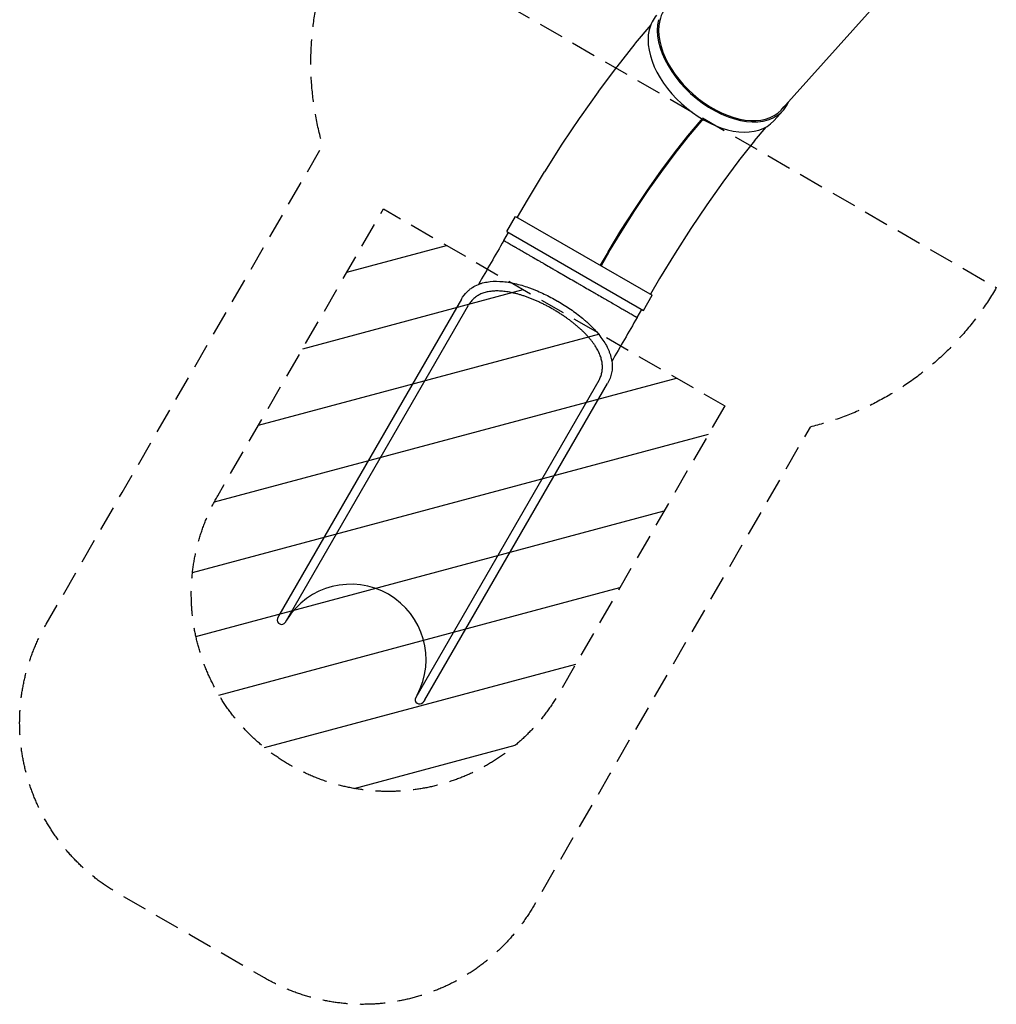
# Model space of a CAD drawing. Units: millimetres. Extents: x -5533 to 7683, y -7826 to 6611.
# Drawn here: x -5203 to -248, y -7826 to -2830 of the extents above; entities that cross this region are included whole.
import ezdxf

# ---------------------------------------------------------------- set-up
doc = ezdxf.new("R2010")
doc.units = ezdxf.units.MM
doc.header["$LTSCALE"] = 20
doc.linetypes.add('HIDDEN', pattern=[9.524999999999999, 6.35, -3.175])
for name, color, linetype in [('2d', 230, 'Continuous'), ('AS-Free_Space', 31, 'HIDDEN'), ('AS-Free_Space_Hatch', 31, 'HIDDEN'), ('AS-Safetyzone', 5, 'HIDDEN')]:
    doc.layers.add(name, color=color, linetype=linetype)

msp = doc.modelspace()

# ---------------------------------------------------------------- hatches: boundary and pattern name
at = {"layer": 'AS-Free_Space_Hatch'}
h = msp.add_hatch(dxfattribs=at)
h.set_pattern_fill('ANSI31', color=256, scale=100, angle=-30.00000000000003)
h.set_pattern_definition([(14.99999999999997, (2.906913647314916, 1112.16955000085), (-82.17504682005018, 306.6814498467792), [])])
edge = h.paths.add_edge_path()
edge.add_line((-1625.481564351895, -4790.283423830229), (-2466.050839101085, -6246.192114977148))
edge.add_arc((-3332.076242885524, -5746.192114977148), 1000.000000000001, 240, 330.00000000000006, ccw=False)
edge.add_arc((-3332.076242885523, -5746.192114977149), 999.9999999999998, 149.9999999999999, 239.9999999999999, ccw=False)
edge.add_line((-4198.101646669962, -5246.192114977147), (-3357.532371920772, -3790.283423830228))
edge.add_line((-3357.532371920772, -3790.283423830228), (-1625.481564351895, -4790.283423830229))

# ---------------------------------------------------------------- linework, layer by layer
at = {"layer": '2d'}
for p, q in [((-1348.747766868361, -3297.955545161009), (-600.77229017424, -2466.055527186636)), ((-2001.364471185104, -2856.669241177479), (-2079.84415939748, -2950.116189874484)), ((-2081.862596764247, -2952.594696239515), (-2173.80810486444, -3069.049128120783)), ((-2175.118193829626, -3070.756277420503), (-2267.389885109299, -3194.486523358652)), ((-2268.195268139129, -3195.595788064165), (-2360.140236072122, -3325.69754938056)), ((-1376.600430983994, -3343.139761011078), (-1330.056154038366, -3291.375445162143)), ((-2360.592814754677, -3326.354596104966), (-2451.556368158771, -3461.879607750157)), ((-1813.044635099186, -3420.268912490706), (-1745.851078532817, -3340.26053100689)), ((-1809.018232909322, -3423.069639960657), (-1741.869938454542, -3343.115152755932)), ((-1745.851078532817, -3340.260531006888), (-1740.440512424283, -3334.243158488869)), ((-1741.879754537553, -3343.126069733373), (-1736.148004754715, -3336.751492114034)), ((-1417.065584923896, -3375.412591218457), (-1476.20361951635, -3445.82914116254)), ((-1881.161155387137, -3506.542519932387), (-1813.044635099186, -3420.268912490705)), ((-1877.087298253731, -3509.283642003697), (-1809.011652334274, -3423.061804370673)), ((-1475.175667887692, -3444.605143650644), (-1555.460083837408, -3546.290111644463)), ((-2451.773074657333, -3462.210660558454), (-2541.104135195882, -3602.172988228942)), ((-1949.682231547398, -3598.424759085876), (-1881.161155387137, -3506.542519932387)), ((-1945.566656662248, -3601.110257886148), (-1877.083029604401, -3509.27823550649)), ((-1554.793278126356, -3545.445562716948), (-1636.127499550024, -3654.50938370443)), ((-2541.178032130968, -3602.291679706968), (-2628.234349377243, -3745.674575423702)), ((-2018.086376816233, -3695.216350631199), (-1949.682231547398, -3598.424759085876)), ((-2013.933455558808, -3697.849198747994), (-1945.564033405435, -3601.106740271958)), ((-2085.852994344594, -3796.180652112334), (-2018.086376816233, -3695.216350631199)), ((-1635.717720602658, -3653.959897190909), (-1717.328989118356, -3769.439515226075)), ((-2628.242193065051, -3745.68782162256), (-2678.603993856303, -3832.920385615955)), ((-2081.666082171848, -3798.762968136625), (-2013.931981604589, -3697.847113108679)), ((-2152.466339254489, -3900.549264231102), (-2085.852994344595, -3796.180652112334)), ((-1717.098742729303, -3769.113717507875), (-1798.243463595105, -3890.009821812751)), ((-2731.307429876199, -3905.144920504566), (-2686.857429876199, -3828.15526210813)), ((-2686.857429876199, -3828.15526210813), (-1993.95050430827, -4228.205262108131)), ((-2148.2480159009, -3903.08242005228), (-2081.665376315823, -3798.761916494044)), ((-1798.133201823995, -3889.845544723144), (-1878.093529181624, -4015.125973174327)), ((-2746.730188540247, -3950.857922103571), (-2723.080188540247, -3909.894920504566)), ((-2731.307429876199, -3905.144920504566), (-2038.40050430827, -4305.194920504568)), ((-2217.419443768913, -4007.527878829784), (-2152.466339254488, -3900.549264231102)), ((-2213.171680931618, -4010.012566753878), (-2148.247775114247, -3903.082042792004)), ((-2217.419443768913, -4007.527878829784), (-2257.107170191719, -4076.271690221278)), ((-2213.171655357173, -4010.012524632431), (-2252.845446094007, -4078.7321977763)), ((-1878.055915898779, -4015.067041347183), (-1956.139153892648, -4143.671157908051)), ((-1956.1351589092, -4143.664578117941), (-2002.194852136034, -4223.445385670477)), ((-2038.40050430827, -4305.194920504568), (-1993.95050430827, -4228.205262108131)), ((-2962.044328123267, -4248.43107569309), (-3888.431898585147, -5852.981415233357)), ((-3855.018407543082, -5887.788213160213), (-2926.495728589926, -4279.539757233382)), ((-2070.277745644221, -4341.407922103568), (-2046.627745644222, -4300.444920504568)), ((-2265.041793478081, -4661.430362414161), (-3193.564472966732, -6269.678819268496)), ((-3146.714156179386, -6281.212350435106), (-2220.32658913557, -4676.662016815097)), ((-3888.431898585146, -5852.981415233357), (-3894.581229802157, -5868.83025511467)), ((-3146.714156179386, -6281.212350435106), (-3157.36498760318, -6294.462248169877))]:
    msp.add_line(p, q, dxfattribs=at)
for centre, radius, start, end in [((-3523.259561447332, -6076.946249548238), 382.0500000000001, 331.655111545635, 148.3448877059416), ((-3874.07096642634, -5876.788213160213), 22.00000000000066, 158.7938054944377, 330.0000000000007), ((-3174.511914083474, -6280.678819268496), 22.00000000000045, 150.0000000000007, 321.2061985073555)]:
    msp.add_arc(centre, radius, start, end, dxfattribs=at)
for centre, major_axis, ratio, start_param, end_param in [((-1627.535554103656, -3023.89458783438), (-291.158752894799, 261.7975995167741), 0.6219664735699476, -0.07147087816823117, 0.3282958421263561), ((-1674.079831049283, -3075.658903683316), (-297.4794000652911, 267.480857327763), 0.6219664735699477, -1.77635683940025e-15, 0.3282958421263516), ((-1627.535554103656, -3023.89458783438), (-297.4794000652902, 267.4808573277626), 0.6219664735699477, 0.3282958421263552, 3.359971513580637), ((-1627.535554103656, -3023.89458783438), (-291.1587528947991, 261.7975995167742), 0.6219664735699476, 0.3282958421263564, 3.213091420878164), ((-1674.079831049284, -3075.658903683316), (-297.4794000652902, 267.4808573277627), 0.6219664735699475, 0.3282958421263558, 3.141592653589794)]:
    msp.add_ellipse(centre, major_axis=major_axis, ratio=ratio, start_param=start_param, end_param=end_param, dxfattribs=at)
for points, weights in [([(-2079.84415939748, -2950.116189874484), (-2080.529181357872, -2950.931855856947), (-2081.202017706268, -2951.75803373692), (-2081.862596764246, -2952.594696239514)], [0.5153561007342129, 0.514936629977093, 0.5145280159501073, 0.5141302586532559]), ([(-2175.118193829625, -3070.756277420503), (-2174.68921402752, -3070.181043828479), (-2174.252507496784, -3069.611990376325), (-2173.80810486444, -3069.049128120783)], [0.5132173321881454, 0.5135150062385568, 0.5138193150602604, 0.514130258653256]), ([(-2267.389885109299, -3194.486523358652), (-2267.663010245868, -3194.852766134209), (-2267.931475344104, -3195.222522315895), (-2268.195268139128, -3195.595788064165)], [0.5132173321881452, 0.5129888851172566, 0.5127643456921667, 0.5125437139128755]), ([(-2360.592814754677, -3326.354596104966), (-2360.444570227116, -3326.133729169011), (-2360.293709214326, -3325.914713262004), (-2360.140236072121, -3325.69754938056)], [0.5120604309194546, 0.512219386321612, 0.5123804806527522, 0.5125437139128753]), ([(-2451.55636815877, -3461.879607750157), (-2451.629868149591, -3461.989114104506), (-2451.702104060044, -3462.099465080277), (-2451.773074657332, -3462.210660558454)], [0.5120604309194546, 0.5119509952951011, 0.511842573496272, 0.5117351655229674]), ([(-2541.178032130968, -3602.291679706968), (-2541.153841558876, -3602.251837517621), (-2541.129209176435, -3602.212273698757), (-2541.104135195881, -3602.172988228942)], [0.511547500334547, 0.5116097076771723, 0.5116722627399791, 0.5117351655229674]), ([(-2628.234349377243, -3745.674575423702), (-2628.237012646204, -3745.678961862593), (-2628.239627210946, -3745.683377261379), (-2628.242193065051, -3745.68782162256)], [0.5115475003345471, 0.5115270109700927, 0.511506559328408, 0.5114861454094933])]:
    msp.add_rational_spline(points, weights, degree=3, dxfattribs=at)
for points in [[(-2746.730188540247, -3950.857922103571), (-2789.560761579426, -4025.042650724719), (-2832.391334618606, -4099.227379345868), (-2875.221907652216, -4173.412107971089)], [(-2070.277745644221, -4341.407922103572), (-2113.108318529311, -4415.592650457829), (-2155.938891414401, -4489.777378812086), (-2198.769464305803, -4563.962107163557)]]:
    msp.add_open_spline(points, degree=3, dxfattribs=at)
for points, knots in [([(-2746.730188540247, -3950.857922103571), (-2746.730188539665, -3950.857922102563), (-2746.492687194481, -3950.995384159694), (-2746.017573062949, -3951.269659133855), (-2745.838700809917, -3951.372862227721), (-2745.563015493649, -3951.531912772794), (-2745.469846732999, -3951.585663739341), (-2745.330706512826, -3951.665950237697), (-2745.261285476185, -3951.706010949092), (-2745.181063215682, -3951.752314539588), (-2745.141204554358, -3951.775323589396), (-2745.121345778801, -3951.786788197109), (-2745.111434948424, -3951.792509999286), (-2745.10648428672, -3951.795368210063), (-2745.104010158463, -3951.796796634786), (-2745.102773396758, -3951.797510675971), (-2745.102243421023, -3951.797816656835), (-2745.10189011833, -3951.79802063589), (-2745.101830922928, -3951.798054812285), (-2744.499249562622, -3952.145955284996), (-2743.76070972573, -3952.572460817179), (-2742.520423370271, -3953.288536910719), (-2742.084838776676, -3953.540000718349), (-2741.406511504048, -3953.931593399377), (-2741.176239034791, -3954.06452705254), (-2740.825575502115, -3954.266965892833), (-2740.648929555234, -3954.368945207794), (-2740.440754401747, -3954.48913033911), (-2740.336170846018, -3954.549510390705), (-2740.283758322289, -3954.579770440843), (-2740.257522278796, -3954.594917741913), (-2740.244396862167, -3954.602495682739), (-2740.237832311443, -3954.606285722137), (-2740.235018538434, -3954.607910253422), (-2740.233142602253, -3954.608993325055), (-2740.232434713635, -3954.609402024567), (-2737.83883637784, -3955.991346515477), (-2734.910952302343, -3957.682623482227), (-2730.007331736078, -3960.513701046735), (-2728.287186775502, -3961.506660817049), (-2725.611995970342, -3963.05086972842), (-2724.704414805215, -3963.57475000092), (-2723.323243361598, -3964.372037155354), (-2722.627705569612, -3964.773548903591), (-2721.808425730557, -3965.246522229476), (-2721.396935201525, -3965.484086254111), (-2721.190740256358, -3965.603130342071), (-2721.087531979229, -3965.662717000814), (-2721.035900341113, -3965.692526371104), (-2721.010077672342, -3965.707435052398), (-2720.999009349198, -3965.713825342047), (-2720.991630141824, -3965.718085724937), (-2720.988640264455, -3965.719811930245), (-2716.489077046986, -3968.317635668267), (-2711.559251329533, -3971.164368893766), (-2703.68882263431, -3975.708352509904), (-2700.985939586759, -3977.268767910005), (-2696.833289132548, -3979.666119179383), (-2695.432675310947, -3980.474698193409), (-2693.309669983229, -3981.700337627097), (-2692.2426452395, -3982.316350765477), (-2690.988658689977, -3983.040317548164), (-2690.359450984269, -3983.403584725405), (-2690.044301834197, -3983.585534599548), (-2689.88659197109, -3983.676588027252), (-2689.807703346888, -3983.722134291287), (-2689.768250627784, -3983.744912301798), (-2689.751340519828, -3983.754675350725), (-2689.740066714767, -3983.761184281995), (-2689.735037053294, -3983.764088157475), (-2683.334175348407, -3987.459626965905), (-2676.574293539202, -3991.362785607962), (-2666.016574052001, -3997.45828258604), (-2662.427611146306, -3999.530306943692), (-2656.955087655941, -4002.689744737811), (-2655.116061029702, -4003.751462048422), (-2652.337128523387, -4005.355825530511), (-2650.942563564207, -4006.160954586921), (-2649.30705479389, -4007.105200300777), (-2648.487221670307, -4007.578526962378), (-2648.076791703321, -4007.81548771473), (-2647.871449151876, -4007.934042006282), (-2647.768746081986, -4007.993337575974), (-2647.724723678043, -4008.018753905086), (-2647.695373898231, -4008.035698999864), (-2647.681718817493, -4008.043582761857), (-2639.62917614888, -4012.692719908482), (-2631.292769424818, -4017.505998498113), (-2618.444873106318, -4024.923732039735), (-2614.104978453845, -4027.429323792205), (-2607.522006738402, -4031.229911089351), (-2605.315490804609, -4032.503809907586), (-2601.988989121973, -4034.424326195391), (-2600.321555955127, -4035.387001657944), (-2598.369235402316, -4036.514162651314), (-2597.391371500264, -4037.078729461542), (-2596.902018863672, -4037.361256503016), (-2596.657238025519, -4037.502580565922), (-2596.552309624662, -4037.563160955509), (-2596.482352403535, -4037.603550751774), (-2596.448966233437, -4037.62282625895), (-2587.048297389662, -4043.050304330431), (-2577.452490555862, -4048.590645564511), (-2562.803551207123, -4057.048213140752), (-2557.878003069795, -4059.891942147578), (-2550.43705419689, -4064.187901994552), (-2547.947964345487, -4065.624951838385), (-2544.202549128238, -4067.787336155578), (-2542.326896156126, -4068.870230916455), (-2540.133779078042, -4070.136418203792), (-2539.036043897695, -4070.770193351829), (-2538.48688678832, -4071.087248680364), (-2538.212236433248, -4071.245817956158), (-2538.094513814462, -4071.313785098951), (-2538.016028670216, -4071.359098497313), (-2537.977879888393, -4071.381123700328), (-2527.610125552986, -4077.366948774743), (-2517.121578664693, -4083.42268301088), (-2501.231494977761, -4092.596826544674), (-2495.90857548554, -4095.669983936015), (-2487.895246496189, -4100.296418820504), (-2485.21931051149, -4101.841348349242), (-2481.199452132912, -4104.16218726119), (-2479.188034194975, -4105.323468016501), (-2476.83905411014, -4106.679644219104), (-2475.664017421107, -4107.35804977535), (-2475.076366762347, -4107.697329457034), (-2474.824488592389, -4107.842751250992), (-2474.656563666857, -4107.939702687976), (-2474.573713392748, -4107.987536297223), (-2463.597897526739, -4114.324425826786), (-2452.618059029747, -4120.663792518393), (-2430.587456624666, -4133.383166643996), (-2419.536665189621, -4139.763190887155), (-2408.503967092234, -4146.13292210357), (-2397.471268994846, -4152.502653319985), (-2386.420704216404, -4158.882853748231), (-2369.897752259612, -4168.42238511862), (-2364.398934495101, -4171.597100345763), (-2356.174039986442, -4176.345687612362), (-2353.436297838163, -4177.926302658623), (-2349.336783948758, -4180.293132670047), (-2347.288801880491, -4181.475524568341), (-2344.902872684194, -4182.853033891402), (-2343.710788562657, -4183.541281929212), (-2343.114970955531, -4183.88527683684), (-2342.859669114161, -4184.032675296141), (-2342.689478729676, -4184.130934699866), (-2342.603272250596, -4184.180706015639), (-2331.771449921624, -4190.434460848153), (-2321.073461544139, -4196.611114753285), (-2305.18337609565, -4205.785261458777), (-2299.912864604642, -4208.828161703868), (-2292.056908309226, -4213.363737219574), (-2289.446559747242, -4214.870799591488), (-2285.544823417779, -4217.123440282703), (-2283.597402020891, -4218.2477723949), (-2281.331734844846, -4219.555847690595), (-2280.200519045686, -4220.208953194957), (-2279.635320180228, -4220.535270315266), (-2279.352823579718, -4220.69836964294), (-2279.23177570503, -4220.768256627354), (-2279.151082039173, -4220.814845118113), (-2279.109641262959, -4220.838770955272), (-2269.023545109127, -4226.661980627088), (-2259.087703463225, -4232.398638422113), (-2244.438761441696, -4240.856211497132), (-2239.598304319431, -4243.650814336312), (-2232.412884817537, -4247.799243864727), (-2230.030292208583, -4249.174807056164), (-2226.476683631899, -4251.226450980814), (-2224.704949670766, -4252.249347663996), (-2222.647121541816, -4253.437425516158), (-2221.620546581327, -4254.03011620154), (-2221.107848931389, -4254.326121628419), (-2220.851648196374, -4254.474039005821), (-2220.741879682716, -4254.537413843005), (-2220.668707748111, -4254.579659658084), (-2220.630529578721, -4254.601701827867), (-2211.639860106161, -4259.792466679552), (-2202.846058115532, -4264.869818195029), (-2189.998158733738, -4272.287560055658), (-2185.772737068844, -4274.727062707077), (-2179.533569306208, -4278.329154089784), (-2177.470345099013, -4279.520322660417), (-2174.401936380789, -4281.291827616695), (-2172.874339286668, -4282.173768006647), (-2171.104076666528, -4283.195817264421), (-2170.22197553529, -4283.705095261561), (-2169.781688356656, -4283.959294308819), (-2169.561736345272, -4284.086283432698), (-2169.451808325518, -4284.149750343195), (-2169.404706609555, -4284.176944516867), (-2169.373307753892, -4284.195072647404), (-2169.356588556989, -4284.204725477846), (-2161.827684748354, -4288.551539626729), (-2154.511012006626, -4292.7761542727), (-2143.953290165173, -4298.871663715656), (-2140.503710453336, -4300.863218386457), (-2135.449907681468, -4303.780906625929), (-2133.785407527249, -4304.741859791184), (-2131.320872221944, -4306.164703775699), (-2130.096658847325, -4306.871479146532), (-2128.682961973269, -4307.68766078431), (-2127.979809092955, -4308.093621816679), (-2127.629163745237, -4308.296065835821), (-2127.454074746246, -4308.39715321443), (-2127.366588778272, -4308.447663182629), (-2127.32286044127, -4308.472909728531), (-2127.304122865563, -4308.483727867741), (-2127.291631846405, -4308.490939558445), (-2127.284779108452, -4308.494895987662), (-2121.506614103136, -4311.830920732888), (-2115.94310024046, -4315.043499646928), (-2108.072672736932, -4319.587504103076), (-2105.528520118757, -4321.056282723312), (-2101.853001761469, -4323.178159634406), (-2100.651291111819, -4323.87189944155), (-2098.886723805716, -4324.890590332972), (-2098.013940724956, -4325.394455754395), (-2097.012942824879, -4325.972357681425), (-2096.516834684861, -4326.258779279218), (-2096.269888154206, -4326.401352218885), (-2096.146693005569, -4326.472478533467), (-2096.085165114542, -4326.508001565595), (-2096.054418609126, -4326.525753039574), (-2096.041245274605, -4326.533358661101), (-2096.032463882761, -4326.538428596874), (-2096.027373621223, -4326.541367459758), (-2092.24524309672, -4328.724981287325), (-2088.635915059589, -4330.809651134472), (-2083.732311276879, -4333.640777494698), (-2082.183245944164, -4334.534981450404), (-2080.023461841061, -4335.781614685486), (-2079.330859888118, -4336.181370107774), (-2078.337604507718, -4336.754682244236), (-2077.852390807624, -4337.034757223126), (-2077.307323419247, -4337.349409031949), (-2077.040175217089, -4337.503635579651), (-2076.907963990283, -4337.579964777957), (-2076.842201163369, -4337.617932201736), (-2076.80940570535, -4337.636866475101), (-2076.793029497573, -4337.64632123406), (-2076.78484677804, -4337.651045516848), (-2076.781341052465, -4337.653069545651), (-2076.779004158623, -4337.654418750646), (-2076.777605682769, -4337.655226160681), (-2075.816121704827, -4338.21033913286), (-2074.901059342953, -4338.738755188871), (-2073.660771827445, -4339.454839162674), (-2073.269479234057, -4339.680733074963), (-2072.724519674694, -4339.995325197466), (-2072.54986831867, -4340.096145179963), (-2072.299537952807, -4340.24065521416), (-2072.177284924702, -4340.311230011992), (-2072.040008022294, -4340.390481418463), (-2071.97273977855, -4340.429317293669), (-2071.93945225646, -4340.448535473972), (-2071.922895652632, -4340.45809433666), (-2071.914639203512, -4340.462861175083), (-2071.910516450092, -4340.465241441556), (-2071.908456442159, -4340.466430786044), (-2071.907573875033, -4340.466940336031), (-2071.906985562164, -4340.467279998444), (-2071.906573980174, -4340.467517625355), (-2071.544652858778, -4340.676472860279), (-2071.148998957075, -4340.905201259808), (-2070.515546841993, -4341.270968098459), (-2070.27774564364, -4341.407922102564), (-2070.277745644221, -4341.407922103572)], [0, 0, 0, 0, 0.01562499999999048, 0.01562499999999048, 0.02343749999998573, 0.02343749999998573, 0.02734374999998335, 0.02734374999998335, 0.02929687499998214, 0.03027343749998152, 0.03076171874998121, 0.03100585937498104, 0.03112792968748097, 0.03118896484373095, 0.03121948242185592, 0.03123474121091842, 0.03124237060544968, 0.03124237060544968, 0.03124999999998095, 0.03124999999998095, 0.04687500000001714, 0.04687500000001714, 0.05468750000003524, 0.05468750000003524, 0.05859375000004426, 0.05859375000004426, 0.06054687500004874, 0.06152343750005101, 0.06201171875005213, 0.06225585937505269, 0.06237792968755298, 0.06243896484380311, 0.06246948242192817, 0.06248474121099068, 0.06248474121099068, 0.0625000000000532, 0.0625000000000532, 0.0937500000000449, 0.0937500000000449, 0.1093750000000407, 0.1093750000000407, 0.1171875000000386, 0.1171875000000386, 0.1210937500000376, 0.1230468750000371, 0.1240234375000368, 0.1245117187500366, 0.1247558593750366, 0.1248779296875366, 0.1249389648437866, 0.1249694824219116, 0.1249694824219116, 0.1250000000000366, 0.1250000000000366, 0.1562500000000754, 0.1562500000000754, 0.1718750000000948, 0.1718750000000948, 0.1796875000001045, 0.1796875000001045, 0.1835937500001093, 0.1855468750001117, 0.1865234375001129, 0.1870117187501134, 0.1872558593751137, 0.1873779296876138, 0.1874389648438639, 0.1874694824219889, 0.1874694824219889, 0.1875000000001139, 0.1875000000001139, 0.2187500000001549, 0.2187500000001549, 0.2343750000001754, 0.2343750000001754, 0.2421875000001857, 0.2421875000001857, 0.246093750000191, 0.2480468750001936, 0.2490234375001949, 0.2495117187501956, 0.2497558593751958, 0.2498779296876959, 0.2499389648439458, 0.2499389648439458, 0.2500000000001958, 0.2500000000001958, 0.2812500000001882, 0.2812500000001882, 0.2968750000001844, 0.2968750000001844, 0.3046875000001824, 0.3046875000001824, 0.3085937500001814, 0.310546875000181, 0.3115234375001807, 0.3120117187501806, 0.3122558593751805, 0.3123779296876805, 0.3123779296876805, 0.3125000000001804, 0.3125000000001804, 0.3437500000001578, 0.3437500000001578, 0.3593750000001464, 0.3593750000001464, 0.3671875000001408, 0.3671875000001408, 0.371093750000138, 0.3730468750001366, 0.3740234375001359, 0.3745117187501356, 0.3747558593751354, 0.3748779296876353, 0.3748779296876353, 0.3750000000001352, 0.3750000000001352, 0.4062500000001053, 0.4062500000001053, 0.4218750000000903, 0.4218750000000903, 0.4296875000000828, 0.4296875000000828, 0.4335937500000792, 0.4355468750000773, 0.4365234375000763, 0.4370117187500759, 0.4372558593750756, 0.4372558593750756, 0.4375000000000754, 0.4375000000000754, 0.4687500000000377, 0.4687500000000377, 0.5, 0.5, 0.5, 0.531249999999962, 0.531249999999962, 0.5468749999999432, 0.5468749999999432, 0.5546874999999337, 0.5546874999999337, 0.558593749999929, 0.5605468749999266, 0.5615234374999254, 0.5620117187499248, 0.5622558593749245, 0.5622558593749245, 0.5624999999999243, 0.5624999999999243, 0.5937499999998864, 0.5937499999998864, 0.6093749999998677, 0.6093749999998677, 0.6171874999998582, 0.6171874999998582, 0.6210937499998533, 0.6230468749998511, 0.6240234374998499, 0.6245117187498493, 0.624755859374849, 0.6248779296873488, 0.6248779296873488, 0.6249999999998487, 0.6249999999998487, 0.6562499999998012, 0.6562499999998012, 0.6718749999997775, 0.6718749999997775, 0.6796874999997655, 0.6796874999997655, 0.6835937499997595, 0.6855468749997566, 0.6865234374997551, 0.6870117187497544, 0.687255859374754, 0.6873779296872538, 0.6873779296872538, 0.6874999999997536, 0.6874999999997536, 0.7187499999997166, 0.7187499999997166, 0.7343749999996982, 0.7343749999996982, 0.7421874999996889, 0.7421874999996889, 0.7460937499996843, 0.7480468749996819, 0.7490234374996807, 0.74951171874968, 0.7497558593746797, 0.7498779296871796, 0.7499389648434295, 0.7499389648434295, 0.7499999999996796, 0.7499999999996796, 0.7812499999996294, 0.7812499999996294, 0.7968749999996044, 0.7968749999996044, 0.8046874999995919, 0.8046874999995919, 0.8085937499995857, 0.8105468749995826, 0.8115234374995809, 0.8120117187495801, 0.8122558593745798, 0.8123779296870796, 0.8124389648433294, 0.8124694824214544, 0.8124694824214544, 0.8124999999995793, 0.8124999999995793, 0.8437499999994177, 0.8437499999994177, 0.859374999999337, 0.859374999999337, 0.8671874999992965, 0.8671874999992965, 0.8710937499992762, 0.8730468749992663, 0.8740234374992613, 0.8745117187492587, 0.8747558593742573, 0.8748779296867567, 0.8749389648430064, 0.8749694824211313, 0.8749694824211313, 0.8749999999992562, 0.8749999999992562, 0.9062499999991593, 0.9062499999991593, 0.9218749999991108, 0.9218749999991108, 0.9296874999990866, 0.9296874999990866, 0.9335937499990745, 0.9355468749990685, 0.9365234374990655, 0.9370117187490639, 0.9372558593740631, 0.9373779296865629, 0.9374389648428126, 0.9374694824209375, 0.9374847412099999, 0.9374847412099999, 0.9374999999990624, 0.9374999999990624, 0.9531249999990448, 0.9531249999990448, 0.9609374999990359, 0.9609374999990359, 0.9648437499990316, 0.9648437499990316, 0.9667968749990293, 0.9677734374990282, 0.9682617187490277, 0.9685058593740274, 0.9686279296865272, 0.9686889648427772, 0.9687194824209021, 0.9687347412099647, 0.968742370604496, 0.968742370604496, 0.9687499999990272, 0.9687499999990272, 0.984374999999006, 0.984374999999006, 0.9999999999989848, 0.9999999999989848, 0.9999999999989848, 0.9999999999989848]), ([(-2962.044328123267, -4248.43107569309), (-2953.913249460415, -4234.347634600614), (-2944.214393513753, -4221.726573249929), (-2928.792102478656, -4206.605836448063), (-2924.480291657127, -4202.795166429718), (-2915.544421118168, -4195.672706158279), (-2910.909617291103, -4192.351130903744), (-2896.52676733974, -4183.089921405623), (-2886.294105222779, -4177.845411590228), (-2870.867328812317, -4171.668338081125), (-2866.189947039953, -4169.998611992141), (-2856.612938663027, -4166.973227072378), (-2851.699734183846, -4165.614342596664), (-2836.718122615501, -4162.028546127287), (-2826.494419068677, -4160.305902414209), (-2795.147517801689, -4156.925304101011), (-2773.323701287152, -4157.031775045307), (-2739.214172944464, -4160.265313932046), (-2727.780142359374, -4161.843974215049), (-2704.866997779401, -4165.8670732153), (-2693.36383926813, -4168.314942984824), (-2658.720208774642, -4176.838928168037), (-2635.418977790239, -4184.088716277285), (-2605.958839454975, -4194.910724730633), (-2600.033655690389, -4197.170888340304), (-2588.254488767495, -4201.824982409997), (-2582.388818287282, -4204.222933798781), (-2564.86996665968, -4211.615551665873), (-2553.277259408958, -4216.815720669603), (-2518.739075648754, -4233.182472184639), (-2496.028555537127, -4245.108651619359), (-2473.490955861243, -4258.107196002251), (-2473.363957660894, -4258.180480265601), (-2462.090242528478, -4264.689361635841), (-2450.987251011505, -4271.39651634132), (-2429.280741100266, -4285.109445508167), (-2418.625024748018, -4292.14461355903), (-2387.165587837942, -4313.8604782315), (-2366.9560540531, -4329.08947849877), (-2342.797741975339, -4349.208160784181), (-2338.017578744483, -4353.29103944139), (-2328.650115180732, -4361.505641734679), (-2324.053448225708, -4365.644969370496), (-2310.534097278601, -4378.159343482965), (-2301.868141460049, -4386.642758502198), (-2285.287900528999, -4403.913356585786), (-2277.365085562219, -4412.70928199485), (-2262.333058118369, -4430.661172936314), (-2255.197561459261, -4439.858147885173), (-2235.485011055471, -4467.617211650839), (-2224.473170468447, -4486.452650884828), (-2213.806160973201, -4510.643719832997), (-2211.822900764121, -4515.532816185885), (-2208.212337127098, -4525.317966844043), (-2206.586454269569, -4530.207861295194), (-2202.262040578334, -4544.849541910818), (-2200.107200460578, -4554.599849378627), (-2197.323201940418, -4574.078552564772), (-2196.693015348553, -4583.819680740077), (-2196.972293202689, -4598.426666337871), (-2197.271924696824, -4603.29892153242), (-2198.276770132871, -4612.912464711369), (-2198.981941637428, -4617.671289100547), (-2203.513969634639, -4641.247187233955), (-2210.330534220755, -4659.348342161679), (-2220.326589135569, -4676.662016815097)], [0.4053488781612634, 0.4053488781612634, 0.4053488781612634, 0.4053488781612634, 0.4150022710372168, 0.4150022710372168, 0.4185201115157802, 0.4185201115157802, 0.4220379519943436, 0.4220379519943436, 0.4290736329514703, 0.4290736329514703, 0.4320295312349101, 0.4320295312349101, 0.4349854295183498, 0.4349854295183498, 0.4408972260852294, 0.4408972260852294, 0.4527052632028775, 0.4527052632028775, 0.4586052928897808, 0.4586052928897808, 0.4645053225766841, 0.4645053225766841, 0.4763049455255207, 0.4763049455255207, 0.4792566244270272, 0.4792566244270272, 0.4822083033285338, 0.4822083033285338, 0.488111661131547, 0.488111661131547, 0.4999330463248793, 0.4999330463248793, 0.5000000295022964, 0.5000000295022964, 0.5058801790535562, 0.5058801790535562, 0.511760328604816, 0.511760328604816, 0.5235822562584317, 0.5235822562584317, 0.5265375096915983, 0.5265375096915983, 0.5294927631247648, 0.5294927631247648, 0.5354032699910978, 0.5354032699910978, 0.5413155490687911, 0.5413155490687911, 0.5472278281464844, 0.5472278281464844, 0.5590603697017416, 0.5590603697017416, 0.5620216273472709, 0.5620216273472709, 0.5649828849928002, 0.5649828849928002, 0.5709054002838588, 0.5709054002838588, 0.5768364254539906, 0.5768364254539906, 0.5798019380390564, 0.5798019380390564, 0.5827674506241224, 0.5827674506241224, 0.5946511218387367, 0.5946511218387367, 0.5946511218387367, 0.5946511218387367]), ([(-2265.041793488654, -4661.430362432475), (-2263.901662171528, -4659.455597054492), (-2262.812506505461, -4657.467634808949), (-2260.13636084143, -4652.306931162881), (-2258.626410829213, -4649.114332986288), (-2255.870898141904, -4642.675255384289), (-2254.624214739923, -4639.42667240638), (-2252.391958802203, -4632.86863111923), (-2251.406216960439, -4629.556876133747), (-2249.694162147492, -4622.866290310843), (-2248.967677578102, -4619.483389738924), (-2247.779045577226, -4612.662773250309), (-2247.317284698432, -4609.217772418097), (-2246.662713395562, -4602.288433125682), (-2246.468341765319, -4598.799208069518), (-2246.347010154154, -4591.77877191217), (-2246.419300781163, -4588.246290743426), (-2246.8292296102, -4581.143945498819), (-2247.166855911609, -4577.571754094779), (-2248.103259775611, -4570.400333096559), (-2248.701351375295, -4566.800040118091), (-2250.156766103665, -4559.565603024387), (-2251.015057182143, -4555.928678079474), (-2252.985082045464, -4548.634464429076), (-2254.096918393353, -4544.975372253661), (-2256.573841215837, -4537.626102267603), (-2257.940787182423, -4533.933538306293), (-2260.923121628807, -4526.525475488304), (-2262.540349211521, -4522.808385675789), (-2266.0231639796, -4515.343555126392), (-2267.891359357443, -4511.594915537913), (-2271.878596897302, -4504.067130995801), (-2274.001266608464, -4500.285766033972), (-2278.483660504672, -4492.717835006755), (-2280.845943799482, -4488.929074391514), (-2285.81050731271, -4481.334951123415), (-2288.416979276401, -4477.526360388028), (-2293.882513299723, -4469.871923194), (-2296.750674796764, -4466.021467693524), (-2302.703028309861, -4458.335753975082), (-2305.789983392592, -4454.498503381948), (-2312.213609609127, -4446.79703383099), (-2315.556084597021, -4442.929856034372), (-2322.453584107095, -4435.213132880318), (-2326.012493102723, -4431.361469094123), (-2333.350708317761, -4423.663881744887), (-2337.133845736495, -4419.816716916847), (-2344.915799131059, -4412.133311323616), (-2348.918740410861, -4408.295820750153), (-2357.12347515107, -4400.646712390888), (-2361.328756397181, -4396.833936095993), (-2369.936565651823, -4389.23494971826), (-2374.342870971259, -4385.44764676224), (-2383.336256184066, -4377.913070821212), (-2387.926738806342, -4374.164187756678), (-2397.28022448504, -4366.712137879549), (-2402.046990092467, -4363.007978314034), (-2411.725804184412, -4355.667487745844), (-2416.640719425489, -4352.029844592165), (-2426.608974929818, -4344.824773884158), (-2431.665240683029, -4341.256134959141), (-2441.921747997741, -4334.182114295909), (-2447.125758599308, -4330.676433948374), (-2457.639356912919, -4323.757499135696), (-2462.951492338715, -4320.342804055681), (-2473.672959499837, -4313.610297129768), (-2479.085034461001, -4310.291348416082), (-2489.997867599995, -4303.754639600736), (-2495.501625045752, -4300.536141418483), (-2506.570989443137, -4294.21753995727), (-2512.138982297742, -4291.11572189964), (-2523.32741070947, -4285.037397902106), (-2528.950408842096, -4282.059503539391), (-2540.218539171899, -4276.246425134437), (-2545.866102719193, -4273.409429916233), (-2557.186904374943, -4267.875725924949), (-2562.862609234912, -4265.177187672665), (-2574.226408767754, -4259.929179767576), (-2579.91718193149, -4257.378371945282), (-2591.275349347893, -4252.444498409479), (-2596.945313543727, -4250.059099267994), (-2608.25985830214, -4245.458091366083), (-2613.907143249147, -4243.240698305248), (-2625.15609629664, -4238.985609346148), (-2630.760544236128, -4236.945885567631), (-2641.913692179068, -4233.051085690682), (-2647.465283116929, -4231.194272625997), (-2658.476860044902, -4227.681403376904), (-2663.939945269397, -4226.022368706241), (-2674.773915959277, -4222.905434549992), (-2680.147955969837, -4221.444854119625), (-2690.810223952964, -4218.722916913381), (-2696.101290690153, -4217.459289319659), (-2706.558317711943, -4215.144577592868), (-2711.72794603347, -4214.090228468849), (-2721.941461549498, -4212.193439248442), (-2726.988830880346, -4211.347999041367), (-2736.944680692121, -4209.871915509688), (-2741.857048290709, -4209.238338610088), (-2751.530354743085, -4208.187430341439), (-2756.296086654952, -4207.766807337504), (-2765.682123992704, -4207.139187425782), (-2770.306215257668, -4206.930349174194), (-2779.370815706296, -4206.729828921485), (-2783.815853533534, -4206.734616641239), (-2792.538841345795, -4206.957486296375), (-2796.820812757966, -4207.173224565064), (-2805.230201132147, -4207.815874037005), (-2809.361763153997, -4208.241122352807), (-2817.450156300033, -4209.300917987415), (-2821.411642491974, -4209.934279908293), (-2829.153046999451, -4211.407984694579), (-2832.93709088367, -4212.246585464674), (-2840.33640037707, -4214.130745950017), (-2843.955867292137, -4215.175743905613), (-2851.025751498105, -4217.472490852462), (-2854.477990388991, -4218.723911056662), (-2861.213675430258, -4221.433740658611), (-2864.497335814826, -4222.891228077166), (-2870.891944705773, -4226.011850694256), (-2874.005145967682, -4227.675831432192), (-2880.064887285931, -4231.213027610247), (-2883.01365673084, -4233.087721229958), (-2888.73799371982, -4237.044734327585), (-2891.516234600802, -4239.129575932418), (-2896.891930657976, -4243.503466222568), (-2899.493440465442, -4245.79532332815), (-2904.514693897262, -4250.581441422959), (-2906.939279103859, -4253.080540145358), (-2911.598948440566, -4258.273361143663), (-2913.836508812918, -4260.969507933585), (-2918.116960234659, -4266.54928894007), (-2920.162029219439, -4269.433993515111), (-2923.630373786396, -4274.731587880875), (-2925.091305950237, -4277.107225854539), (-2926.495728579352, -4279.539757215069)], [0, 0, 0, 0, 10.00128234645659, 10.00128234645659, 25.80570838132244, 25.80570838132244, 41.59883676163136, 41.59883676163136, 57.42696129472183, 57.42696129472183, 73.32589133270795, 73.32589133270795, 89.2957938536124, 89.2957938536124, 105.2465504196464, 105.2465504196464, 121.1935533395015, 121.1935533395015, 137.1307933216155, 137.1307933216155, 153.0264297459941, 153.0264297459941, 168.9478724167263, 168.9478724167263, 184.8568882715198, 184.8568882715198, 200.8381695535761, 200.8381695535761, 216.8819910485186, 216.8819910485186, 233.0545996061202, 233.0545996061202, 249.3955291660921, 249.3955291660921, 265.8249902855833, 265.8249902855833, 282.4203057163251, 282.4203057163251, 299.3225840783286, 299.3225840783286, 316.3152238704824, 316.3152238704824, 333.6187372179329, 333.6187372179329, 351.0631282319761, 351.0631282319761, 368.7221088338579, 368.7221088338579, 386.6024223140671, 386.6024223140671, 404.6607989057941, 404.6607989057941, 422.9224439213426, 422.9224439213426, 441.3517293227011, 441.3517293227011, 459.9495881010815, 459.9495881010815, 478.6377903189518, 478.6377903189518, 497.428961757662, 497.428961757662, 516.3829987686424, 516.3829987686424, 535.3862700023186, 535.3862700023186, 554.4446435868043, 554.4446435868043, 573.5640866245169, 573.5640866245169, 592.6835175732515, 592.6835175732515, 611.8030901882754, 611.8030901882754, 630.8533649419911, 630.8533649419911, 649.8815587081392, 649.8815587081392, 668.875636334521, 668.875636334521, 687.7485769682293, 687.7485769682293, 706.5269177706265, 706.5269177706265, 725.1757017018375, 725.1757017018375, 743.6946629714325, 743.6946629714325, 761.9967289790462, 761.9967289790462, 780.111341568953, 780.111341568953, 798.0908582545114, 798.0908582545114, 815.8389092395116, 815.8389092395116, 833.3823236990924, 833.3823236990924, 850.7110854286968, 850.7110854286968, 867.8128424725166, 867.8128424725166, 884.7441319571137, 884.7441319571137, 901.3999058295087, 901.3999058295087, 917.8669205303984, 917.8669205303984, 934.2185795400418, 934.2185795400418, 950.427617428963, 950.427617428963, 966.483459999875, 966.483459999875, 982.4688701472089, 982.4688701472089, 998.4127966910539, 998.4127966910539, 1014.321824079384, 1014.321824079384, 1030.217758918872, 1030.217758918872, 1046.139851589571, 1046.139851589571, 1062.091574676555, 1062.091574676555, 1078.034435680844, 1078.034435680844, 1093.988321625344, 1093.988321625344, 1109.914912170841, 1109.914912170841, 1125.776756740735, 1125.776756740735, 1138.100380532349, 1138.100380532349, 1138.100380532349, 1138.100380532349])]:
    msp.add_open_spline(points, degree=3, knots=knots, dxfattribs=at)
at = {"layer": 'AS-Free_Space', "flags": 128}
msp.add_lwpolyline([(-1625.481564351895, -4790.283423830229), (-2466.050839101085, -6246.192114977148, -0.4142135623730951), (-3832.076242885524, -6612.217518761587, -0.4142135623730951), (-4198.101646669962, -5246.192114977147), (-3357.532371920772, -3790.283423830228)], format="xyb", close=True, dxfattribs=at)
at = {"layer": 'AS-Safetyzone', "flags": 128}
msp.add_lwpolyline([(-248.0608129092579, -4189.397684046264, -0.2049944422598875), (-1192.702314393929, -4897.149648609037), (-2209.092597340144, -6657.589258991188), (-2595.191968900119, -7326.332987303476, -0.4142135623730952), (-3961.217372684558, -7692.358391087915), (-4332.07624277399, -7478.242922610421), (-4702.935113774419, -7264.127453606963, -0.4142135623730951), (-5068.960517558857, -5898.102049822523), (-4682.861143536274, -5229.358317244871), (-3665.736112173798, -3467.646085274978, -0.2046251579493183), (-3524.529290092621, -2297.727726753124)], format="xyb", close=True, dxfattribs=at)

doc.saveas('drawing.dxf')
